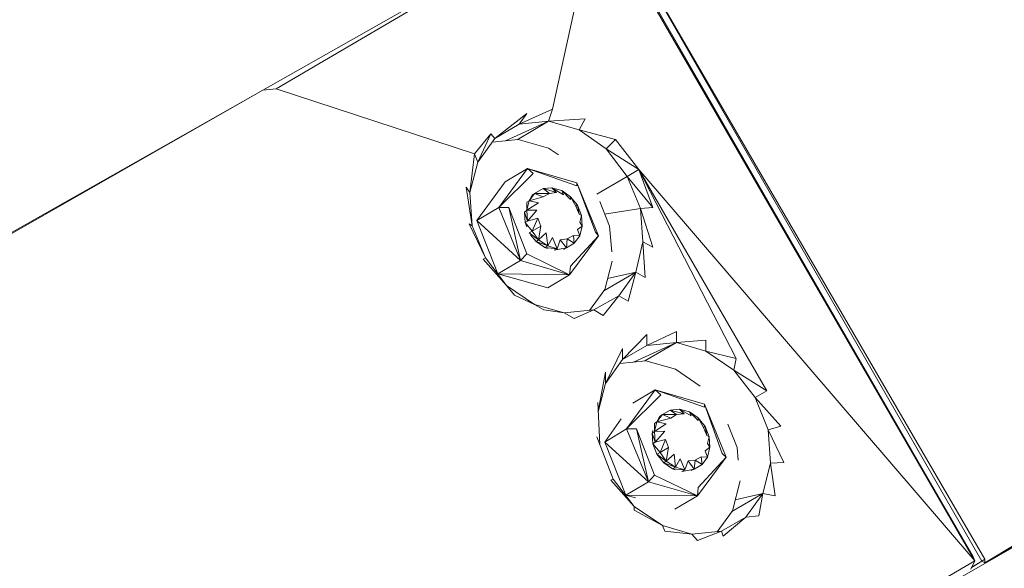
# Model space of a CAD drawing. Units: millimetres. Extents: x -3215 to 62258, y -5840 to 3415.
# Drawn here: x 632 to 940, y -1767 to -1595 of the extents above; entities that cross this region are included whole.
import ezdxf

# ---------------------------------------------------------------- set-up
doc = ezdxf.new("R2010")
doc.units = ezdxf.units.MM
doc.header["$MEASUREMENT"] = 0
doc.layers.add('CWPq169.253', color=250, linetype='Continuous', lineweight=25)
doc.styles.get("Standard").update_dxf_attribs({"font": 'ariali.ttf', "height": 200})
doc.dimstyles.new('Стиль 150', dxfattribs={"dimtxt": 150, "dimasz": 150, "dimexe": 50, "dimexo": 0, "dimgap": 50, "dimtad": 1, "dimdec": 0, "dimdsep": 32, "dimtxsty": 'Standard', "dimcen": 150, "dimclrd": 256, "dimclre": 256, "dimadec": 0, "dimazin": 0, "dimtfac": 1, "dimtdec": 0, "dimtmove": 0, "dimatfit": 3, "dimfxl": 0, "dimlwd": -1, "dimarcsym": 0})

# ---------------------------------------------------------------- blocks, each defined once
blk = doc.blocks.new('*D2')
at = {"lineweight": -2}
for p, q in [((-3215.01, -89.37), (-3215.01, -4459.07)), ((3326.25, -89.37), (3326.25, -4459.07))]:
    blk.add_line(p, q, dxfattribs=at)
blk.add_line((-3065.01, -4409.07), (3176.25, -4409.07))
at = {"lineweight": 25}
for points in [[(-3065.01, -4384.07), (-3065.01, -4434.07), (-3215.01, -4409.07)], [(3176.25, -4384.07), (3176.25, -4434.07), (3326.25, -4409.07)]]:
    blk.add_solid(points, dxfattribs=at)
at = {"layer": 'Defpoints', "color": 0, "lineweight": 25}
for p in [(-3215.01, -89.37), (3326.25, -89.37), (3326.25, -4409.07)]:
    blk.add_point(p, dxfattribs=at)
at = {"color": 0, "lineweight": 25, "insert": (55.62, -4256.95), "char_height": 200, "attachment_point": 5}
blk.add_mtext('6541', dxfattribs=at)
blk = doc.blocks.new('*D3')
at = {"lineweight": -2}
for p, q in [((72.01, 3347.97), (4104.1, 3347.97)), ((-10.49, -3760.16), (4104.1, -3760.16))]:
    blk.add_line(p, q, dxfattribs=at)
blk.add_line((4054.1, -3610.16), (4054.1, 3197.97))
at = {"lineweight": 25}
for points in [[(4029.1, 3197.97), (4079.1, 3197.97), (4054.1, 3347.97)], [(4029.1, -3610.16), (4079.1, -3610.16), (4054.1, -3760.16)]]:
    blk.add_solid(points, dxfattribs=at)
at = {"layer": 'Defpoints', "color": 0, "lineweight": 25}
for p in [(72.01, 3347.97), (4054.1, 3347.97), (-10.49, -3760.16)]:
    blk.add_point(p, dxfattribs=at)
at = {"color": 0, "lineweight": 25, "insert": (3901.91, -206.09), "char_height": 200, "attachment_point": 5, "rotation": 90}
blk.add_mtext('7108', dxfattribs=at)

msp = doc.modelspace()

# ---------------------------------------------------------------- linework, layer by layer
at = {"layer": 'CWPq169.253', "color": 18, "lineweight": 20}
msp.add_open_spline([(-2457.5962, 2137.0049), (-2457.5962, 2137.0049), (-687.0962, 3145.7949), (-687.0962, 3145.7949), (-213.7824, 3415.4782), (324.6608, 3415.4952), (797.9917, 3145.8418), (797.9917, 3145.8418), (2568.7517, 2137.0518), (2568.7517, 2137.0518), (3049.9531, 1862.9146), (3326.2489, 1387.5244), (3326.2489, 833.7139), (3326.2489, 833.7139), (3326.2489, -1246.7861), (3326.2489, -1246.7861), (3326.2489, -1802.2406), (3048.1611, -2278.9974), (2564.6741, -2552.4385), (2564.6741, -2552.4385), (780.9741, -3561.2285), (780.9741, -3561.2285), (306.7865, -3829.4102), (-231.6773, -3827.7006), (-704.1524, -3556.5132), (-704.1524, -3556.5132), (-2461.7124, -2547.7232), (-2461.7124, -2547.7232), (-2940.5566, -2272.88), (-3215.0111, -1798.9007), (-3215.0111, -1246.7861), (-3215.0111, -1246.7861), (-3215.0111, 833.7139), (-3215.0111, 833.7139), (-3215.0111, 1387.4911), (-2938.7514, 1862.8537), (-2457.5962, 2137.0049)], degree=3, knots=[0, 0, 0, 0, 0.08333333, 0.08333333, 0.08333333, 0.16666667, 0.16666667, 0.16666667, 0.25, 0.25, 0.25, 0.33333333, 0.33333333, 0.33333333, 0.41666667, 0.41666667, 0.41666667, 0.5, 0.5, 0.5, 0.58333333, 0.58333333, 0.58333333, 0.66666667, 0.66666667, 0.66666667, 0.75, 0.75, 0.75, 0.83333333, 0.83333333, 0.83333333, 0.91666667, 0.91666667, 0.91666667, 1, 1, 1, 1], dxfattribs=at)
for points in [[(901.9289, -1508.8761), (901.9289, -1508.8761), (986.7089, -1661.1261), (986.7089, -1661.1261)], [(899.4889, -1509.9761), (899.4889, -1509.9761), (1018.3789, -1716.2061), (1018.3789, -1716.2061)], [(899.7289, -1509.8461), (899.7289, -1509.8461), (1018.3789, -1716.2061), (1018.3789, -1716.2061)], [(809.8889, -1559.7161), (809.8889, -1559.7161), (707.8389, -1617.5161), (707.8389, -1617.5161)], [(809.8889, -1559.7161), (809.8889, -1559.7161), (711.9889, -1617.1461), (711.9889, -1617.1461)], [(798.6589, -1623.4961), (798.6589, -1623.4961), (812.5689, -1560.1461), (812.5689, -1560.1461)], [(930.4889, -1763.7561), (930.4889, -1763.7561), (812.5689, -1560.1461), (812.5689, -1560.1461)], [(930.9789, -1764.9161), (930.9789, -1764.9161), (812.5689, -1560.1461), (812.5689, -1560.1461)], [(813.5489, -1561.1161), (813.5489, -1561.1161), (930.4889, -1763.7561), (930.4889, -1763.7561)], [(933.1789, -1765.0961), (933.1789, -1765.0961), (814.5289, -1558.7361), (814.5289, -1558.7361)], [(814.5289, -1558.7361), (814.5289, -1558.7361), (934.1589, -1764.4261), (934.1589, -1764.4261)], [(707.8389, -1617.5161), (707.8389, -1617.5161), (218.5789, -1894.4961), (218.5789, -1894.4961)], [(707.8389, -1617.5161), (707.8389, -1617.5161), (219.3089, -1896.2061), (219.3089, -1896.2061)], [(711.9889, -1617.1461), (711.9889, -1617.1461), (707.8389, -1617.5161), (707.8389, -1617.5161)], [(774.2389, -1637.5361), (774.2389, -1637.5361), (711.9889, -1617.1461), (711.9889, -1617.1461)], [(780.5889, -1632.6561), (780.5889, -1632.6561), (790.5989, -1624.8361), (790.5989, -1624.8361)], [(788.1589, -1628.1961), (788.1589, -1628.1961), (798.6589, -1623.4961), (798.6589, -1623.4961)], [(788.1589, -1628.1961), (788.1589, -1628.1961), (790.5989, -1624.8361), (790.5989, -1624.8361)], [(797.4389, -1627.2861), (797.4389, -1627.2861), (798.6589, -1623.4961), (798.6589, -1623.4961)], [(780.5889, -1632.6561), (780.5889, -1632.6561), (788.1589, -1628.1961), (788.1589, -1628.1961)], [(783.9689, -1633.4161), (783.9689, -1633.4161), (797.4389, -1627.2861), (797.4389, -1627.2861)], [(797.4389, -1627.2861), (797.4389, -1627.2861), (787.5289, -1633.0561), (787.5289, -1633.0561)], [(788.1589, -1628.1961), (788.1589, -1628.1961), (797.4389, -1627.2861), (797.4389, -1627.2861)], [(797.4389, -1627.2861), (797.4389, -1627.2861), (808.9089, -1626.4861), (808.9089, -1626.4861)], [(797.4389, -1627.2861), (797.4389, -1627.2861), (806.9589, -1629.9661), (806.9589, -1629.9661)], [(806.9589, -1629.9661), (806.9589, -1629.9661), (808.9089, -1626.4861), (808.9089, -1626.4861)], [(774.2389, -1637.5361), (774.2389, -1637.5361), (779.3689, -1631.2461), (779.3689, -1631.2461)], [(775.2189, -1640.0961), (775.2189, -1640.0961), (779.3689, -1631.2461), (779.3689, -1631.2461)], [(780.5889, -1632.6561), (780.5889, -1632.6561), (779.3689, -1631.2461), (779.3689, -1631.2461)], [(806.9589, -1629.9661), (806.9589, -1629.9661), (815.4989, -1635.9461), (815.4989, -1635.9461)], [(806.9589, -1629.9661), (806.9589, -1629.9661), (818.4289, -1633.0161), (818.4289, -1633.0161)], [(775.2189, -1640.0961), (775.2189, -1640.0961), (780.5889, -1632.6561), (780.5889, -1632.6561)], [(787.9189, -1633.0161), (787.9189, -1633.0161), (779.7289, -1633.8461), (779.7289, -1633.8461)], [(797.4389, -1635.7061), (797.4389, -1635.7061), (787.9189, -1633.0161), (787.9189, -1633.0161)], [(815.4989, -1635.9461), (815.4989, -1635.9461), (818.4289, -1633.0161), (818.4289, -1633.0161)], [(825.7589, -1642.4161), (825.7589, -1642.4161), (818.4289, -1633.0161), (818.4289, -1633.0161)], [(772.7789, -1649.5561), (772.7789, -1649.5561), (774.2389, -1637.5361), (774.2389, -1637.5361)], [(775.2189, -1640.0961), (775.2189, -1640.0961), (774.2389, -1637.5361), (774.2389, -1637.5361)], [(800.5289, -1637.8461), (800.5289, -1637.8461), (797.4389, -1635.7061), (797.4389, -1635.7061)], [(815.4989, -1635.9461), (815.4989, -1635.9461), (822.0989, -1644.5561), (822.0989, -1644.5561)], [(815.4989, -1635.9461), (815.4989, -1635.9461), (825.7589, -1642.4161), (825.7589, -1642.4161)], [(772.7789, -1649.5561), (772.7789, -1649.5561), (775.2189, -1640.0961), (775.2189, -1640.0961)], [(790.8489, -1642.1161), (790.8489, -1642.1161), (781.8089, -1654.3161), (781.8089, -1654.3161)], [(792.5489, -1643.6961), (792.5489, -1643.6961), (781.8089, -1654.3161), (781.8089, -1654.3161)], [(790.8489, -1642.1161), (790.8489, -1642.1161), (783.7689, -1646.2061), (783.7689, -1646.2061)], [(792.5489, -1643.6961), (792.5489, -1643.6961), (790.8489, -1642.1161), (790.8489, -1642.1161)], [(806.2289, -1647.5461), (806.2289, -1647.5461), (790.8489, -1642.1161), (790.8489, -1642.1161)], [(806.2289, -1646.5661), (806.2289, -1646.5661), (790.8489, -1642.1161), (790.8489, -1642.1161)], [(812.5289, -1650.1561), (812.5289, -1650.1561), (822.0989, -1644.5561), (822.0989, -1644.5561)], [(822.0989, -1644.5561), (822.0989, -1644.5561), (825.7589, -1642.4161), (825.7589, -1642.4161)], [(822.0989, -1644.5561), (822.0989, -1644.5561), (826.2489, -1654.6261), (826.2489, -1654.6261)], [(830.1489, -1654.2561), (830.1489, -1654.2561), (822.0989, -1644.5561), (822.0989, -1644.5561)], [(825.7589, -1642.4161), (825.7589, -1642.4161), (830.1489, -1654.2561), (830.1489, -1654.2561)], [(856.2689, -1701.5561), (856.2689, -1701.5561), (825.7589, -1642.4161), (825.7589, -1642.4161)], [(865.7989, -1711.6961), (865.7989, -1711.6961), (825.7589, -1642.4161), (825.7589, -1642.4161)], [(825.7589, -1642.4161), (825.7589, -1642.4161), (930.9789, -1764.9161), (930.9789, -1764.9161)], [(772.7789, -1649.5561), (772.7789, -1649.5561), (771.5589, -1647.9161), (771.5589, -1647.9161)], [(773.5089, -1659.9961), (773.5089, -1659.9961), (771.5589, -1647.9161), (771.5589, -1647.9161)], [(783.7689, -1646.2061), (783.7689, -1646.2061), (774.9789, -1658.4061), (774.9789, -1658.4061)], [(812.0889, -1662.0061), (812.0889, -1662.0061), (806.2289, -1646.5661), (806.2289, -1646.5661)], [(813.0589, -1663.1661), (813.0589, -1663.1661), (806.2289, -1646.5661), (806.2289, -1646.5661)], [(806.2289, -1647.5461), (806.2289, -1647.5461), (806.2289, -1646.5661), (806.2289, -1646.5661)], [(773.5089, -1659.9961), (773.5089, -1659.9961), (772.7789, -1649.5561), (772.7789, -1649.5561)], [(793.0389, -1649.8661), (793.0389, -1649.8661), (791.3289, -1652.1861), (791.3289, -1652.1861)], [(791.3289, -1652.1861), (791.3289, -1652.1861), (792.2989, -1650.3661), (792.2989, -1650.3661)], [(795.7289, -1650.9661), (795.7289, -1650.9661), (791.3289, -1652.1861), (791.3289, -1652.1861)], [(793.0389, -1649.8661), (793.0389, -1649.8661), (792.3089, -1650.3561), (792.3089, -1650.3561)], [(793.0389, -1649.8661), (793.0389, -1649.8661), (795.7289, -1648.3961), (795.7289, -1648.3961)], [(797.6789, -1649.8661), (797.6789, -1649.8661), (793.0389, -1649.8661), (793.0389, -1649.8661)], [(795.7289, -1650.9661), (795.7289, -1650.9661), (793.0389, -1649.8661), (793.0389, -1649.8661)], [(795.7289, -1648.3961), (795.7289, -1648.3961), (798.4089, -1648.1561), (798.4089, -1648.1561)], [(797.6789, -1649.8661), (797.6789, -1649.8661), (795.7289, -1648.3961), (795.7289, -1648.3961)], [(799.8789, -1649.6161), (799.8789, -1649.6161), (795.7289, -1648.3961), (795.7289, -1648.3961)], [(797.6789, -1649.8661), (797.6789, -1649.8661), (795.7289, -1650.9661), (795.7289, -1650.9661)], [(799.8789, -1649.6161), (799.8789, -1649.6161), (797.6789, -1649.8661), (797.6789, -1649.8661)], [(798.4089, -1648.1561), (798.4089, -1648.1561), (799.8789, -1649.6161), (799.8789, -1649.6161)], [(802.0789, -1650.2961), (802.0789, -1650.2961), (798.4089, -1648.1561), (798.4089, -1648.1561)], [(801.5889, -1649.0061), (801.5889, -1649.0061), (798.4089, -1648.1561), (798.4089, -1648.1561)], [(801.5889, -1649.0061), (801.5889, -1649.0061), (802.0789, -1650.2961), (802.0789, -1650.2961)], [(804.2689, -1651.7561), (804.2689, -1651.7561), (801.5889, -1649.0061), (801.5889, -1649.0061)], [(804.2689, -1650.9061), (804.2689, -1650.9061), (801.5889, -1649.0061), (801.5889, -1649.0061)], [(804.2689, -1650.9061), (804.2689, -1650.9061), (804.2689, -1651.7561), (804.2689, -1651.7561)], [(805.9789, -1653.8361), (805.9789, -1653.8361), (804.2689, -1650.9061), (804.2689, -1650.9061)], [(806.4689, -1653.5861), (806.4689, -1653.5861), (804.2689, -1650.9061), (804.2689, -1650.9061)], [(791.3289, -1652.1861), (791.3289, -1652.1861), (790.5989, -1655.1761), (790.5989, -1655.1761)], [(790.5989, -1655.1761), (790.5989, -1655.1761), (790.5989, -1652.6961), (790.5989, -1652.6961)], [(794.2589, -1652.7961), (794.2589, -1652.7961), (790.5989, -1655.1761), (790.5989, -1655.1761)], [(791.3289, -1652.1861), (791.3289, -1652.1861), (790.6089, -1652.6661), (790.6089, -1652.6661)], [(794.2589, -1652.7961), (794.2589, -1652.7961), (791.3289, -1652.1861), (791.3289, -1652.1861)], [(806.4689, -1653.5861), (806.4689, -1653.5861), (805.9789, -1653.8361), (805.9789, -1653.8361)], [(806.9589, -1656.3361), (806.9589, -1656.3361), (805.9789, -1653.8361), (805.9789, -1653.8361)], [(806.4689, -1653.5861), (806.4689, -1653.5861), (807.6889, -1656.8261), (807.6889, -1656.8261)], [(806.9589, -1656.3361), (806.9589, -1656.3361), (806.4689, -1653.5861), (806.4689, -1653.5861)], [(816.4789, -1660.1761), (816.4789, -1660.1761), (813.4689, -1652.4661), (813.4689, -1652.4661)], [(781.8089, -1654.3161), (781.8089, -1654.3161), (774.9789, -1658.4061), (774.9789, -1658.4061)], [(784.9889, -1654.3161), (784.9889, -1654.3161), (781.8089, -1654.3161), (781.8089, -1654.3161)], [(781.8089, -1654.3161), (781.8089, -1654.3161), (788.6489, -1670.9261), (788.6489, -1670.9261)], [(790.5989, -1668.7861), (790.5989, -1668.7861), (784.9889, -1654.3161), (784.9889, -1654.3161)], [(784.9889, -1654.3161), (784.9889, -1654.3161), (788.6489, -1670.9261), (788.6489, -1670.9261)], [(790.5989, -1655.1761), (790.5989, -1655.1761), (789.8689, -1655.7261), (789.8689, -1655.7261)], [(789.8689, -1655.7261), (789.8689, -1655.7261), (790.1089, -1659.0161), (790.1089, -1659.0161)], [(790.8489, -1658.5361), (790.8489, -1658.5361), (789.8689, -1655.7261), (789.8689, -1655.7261)], [(793.7689, -1655.1161), (793.7689, -1655.1161), (790.5989, -1655.1761), (790.5989, -1655.1761)], [(790.5989, -1655.1761), (790.5989, -1655.1761), (790.8489, -1658.5361), (790.8489, -1658.5361)], [(793.7689, -1655.1161), (793.7689, -1655.1161), (790.8489, -1658.5361), (790.8489, -1658.5361)], [(807.6889, -1656.8261), (807.6889, -1656.8261), (806.9589, -1656.3361), (806.9589, -1656.3361)], [(807.1989, -1658.8961), (807.1989, -1658.8961), (807.6889, -1656.8261), (807.6889, -1656.8261)], [(807.9389, -1660.1161), (807.9389, -1660.1161), (807.6889, -1656.8261), (807.6889, -1656.8261)], [(814.9889, -1656.3761), (814.9889, -1656.3761), (826.2489, -1654.6261), (826.2489, -1654.6261)], [(830.1489, -1654.2561), (830.1489, -1654.2561), (826.2489, -1654.6261), (826.2489, -1654.6261)], [(826.2489, -1654.6261), (826.2489, -1654.6261), (826.9789, -1665.0661), (826.9789, -1665.0661)], [(830.1489, -1666.7661), (830.1489, -1666.7661), (826.2489, -1654.6261), (826.2489, -1654.6261)], [(773.5089, -1659.9961), (773.5089, -1659.9961), (772.5289, -1659.3861), (772.5289, -1659.3861)], [(777.6589, -1670.0661), (777.6589, -1670.0661), (772.5289, -1659.3861), (772.5289, -1659.3861)], [(777.6589, -1670.0661), (777.6589, -1670.0661), (773.5089, -1659.9961), (773.5089, -1659.9961)], [(774.9789, -1658.4061), (774.9789, -1658.4061), (788.6489, -1670.9261), (788.6489, -1670.9261)], [(774.9789, -1658.4061), (774.9789, -1658.4061), (781.5689, -1675.0761), (781.5689, -1675.0761)], [(790.8489, -1658.5361), (790.8489, -1658.5361), (790.1089, -1659.0161), (790.1089, -1659.0161)], [(790.1089, -1659.0161), (790.1089, -1659.0161), (790.5989, -1660.3161), (790.5989, -1660.3161)], [(792.3089, -1661.7061), (792.3089, -1661.7061), (790.1089, -1659.0161), (790.1089, -1659.0161)], [(794.0189, -1657.6761), (794.0189, -1657.6761), (790.8489, -1658.5361), (790.8489, -1658.5361)], [(794.0189, -1657.6761), (794.0189, -1657.6761), (792.3089, -1661.7061), (792.3089, -1661.7061)], [(792.3089, -1661.7061), (792.3089, -1661.7061), (794.9989, -1660.1161), (794.9989, -1660.1161)], [(794.9989, -1660.1161), (794.9989, -1660.1161), (794.0189, -1657.6761), (794.0189, -1657.6761)], [(794.9989, -1660.1161), (794.9989, -1660.1161), (794.2589, -1664.4561), (794.2589, -1664.4561)], [(806.4689, -1661.2161), (806.4689, -1661.2161), (807.9389, -1660.1161), (807.9389, -1660.1161)], [(807.9389, -1660.1161), (807.9389, -1660.1161), (807.1989, -1658.8961), (807.1989, -1658.8961)], [(807.1989, -1663.1661), (807.1989, -1663.1661), (807.9389, -1660.1161), (807.9389, -1660.1161)], [(817.2289, -1668.1461), (817.2289, -1668.1461), (816.4789, -1660.1761), (816.4789, -1660.1761)], [(792.3089, -1661.7061), (792.3089, -1661.7061), (791.3389, -1662.2561), (791.3389, -1662.2561)], [(791.3489, -1662.2761), (791.3489, -1662.2761), (794.2589, -1664.4561), (794.2589, -1664.4561)], [(791.7989, -1662.8261), (791.7989, -1662.8261), (793.5289, -1664.9361), (793.5289, -1664.9361)], [(792.3089, -1661.7061), (792.3089, -1661.7061), (794.2589, -1664.4561), (794.2589, -1664.4561)], [(794.2589, -1664.4561), (794.2589, -1664.4561), (796.6989, -1662.2561), (796.6989, -1662.2561)], [(796.6989, -1662.2561), (796.6989, -1662.2561), (797.1889, -1666.3461), (797.1889, -1666.3461)], [(803.2989, -1664.1461), (803.2989, -1664.1461), (805.2489, -1663.0461), (805.2489, -1663.0461)], [(804.0289, -1675.3761), (804.0289, -1675.3761), (813.0589, -1663.1661), (813.0589, -1663.1661)], [(804.2689, -1672.6261), (804.2689, -1672.6261), (813.0589, -1663.1661), (813.0589, -1663.1661)], [(805.4889, -1665.4861), (805.4889, -1665.4861), (805.2489, -1663.0461), (805.2489, -1663.0461)], [(805.2489, -1663.0461), (805.2489, -1663.0461), (807.1989, -1663.1661), (807.1989, -1663.1661)], [(805.4889, -1665.4861), (805.4889, -1665.4861), (807.1989, -1663.1661), (807.1989, -1663.1661)], [(807.1989, -1663.1661), (807.1989, -1663.1661), (806.4689, -1661.2161), (806.4689, -1661.2161)], [(813.0589, -1663.1661), (813.0589, -1663.1661), (812.0889, -1662.0061), (812.0889, -1662.0061)], [(793.5289, -1664.9361), (793.5289, -1664.9361), (794.2589, -1664.4561), (794.2589, -1664.4561)], [(793.5289, -1664.9361), (793.5289, -1664.9361), (796.2189, -1666.8361), (796.2189, -1666.8361)], [(793.5289, -1664.9361), (793.5289, -1664.9361), (797.1889, -1666.3461), (797.1889, -1666.3461)], [(794.2589, -1664.4561), (794.2589, -1664.4561), (797.1889, -1666.3461), (797.1889, -1666.3461)], [(796.2189, -1666.8361), (796.2189, -1666.8361), (797.1889, -1666.3461), (797.1889, -1666.3461)], [(797.1889, -1666.3461), (797.1889, -1666.3461), (798.6589, -1663.7161), (798.6589, -1663.7161)], [(797.1889, -1666.3461), (797.1889, -1666.3461), (800.1189, -1667.1961), (800.1189, -1667.1961)], [(798.6589, -1663.7161), (798.6589, -1663.7161), (800.1189, -1667.1961), (800.1189, -1667.1961)], [(800.1189, -1667.1961), (800.1189, -1667.1961), (801.0989, -1664.3861), (801.0989, -1664.3861)], [(801.0989, -1664.3861), (801.0989, -1664.3861), (803.2989, -1664.1461), (803.2989, -1664.1461)], [(801.0989, -1664.3861), (801.0989, -1664.3861), (803.0489, -1666.8961), (803.0489, -1666.8961)], [(803.0489, -1666.8961), (803.0489, -1666.8961), (803.2989, -1664.1461), (803.2989, -1664.1461)], [(805.4889, -1665.4861), (805.4889, -1665.4861), (803.0489, -1666.8961), (803.0489, -1666.8961)], [(803.2989, -1664.1461), (803.2989, -1664.1461), (805.4889, -1665.4861), (805.4889, -1665.4861)], [(826.9789, -1665.0661), (826.9789, -1665.0661), (824.7789, -1674.5261), (824.7789, -1674.5261)], [(827.7089, -1676.2361), (827.7089, -1676.2361), (826.9789, -1665.0661), (826.9789, -1665.0661)], [(830.1489, -1666.7661), (830.1489, -1666.7661), (826.9789, -1665.0661), (826.9789, -1665.0661)], [(788.6489, -1670.9261), (788.6489, -1670.9261), (790.5989, -1668.7861), (790.5989, -1668.7861)], [(790.5989, -1668.7861), (790.5989, -1668.7861), (804.0289, -1675.3761), (804.0289, -1675.3761)], [(797.1089, -1667.0961), (797.1089, -1667.0961), (796.2189, -1666.8361), (796.2189, -1666.8361)], [(796.2189, -1666.8361), (796.2189, -1666.8361), (800.1189, -1667.1961), (800.1189, -1667.1961)], [(799.1689, -1667.6761), (799.1689, -1667.6761), (800.1189, -1667.1961), (800.1189, -1667.1961)], [(799.2189, -1667.6761), (799.2189, -1667.6761), (803.0489, -1666.8961), (803.0489, -1666.8961)], [(802.1089, -1667.4261), (802.1089, -1667.4261), (803.0489, -1666.8961), (803.0489, -1666.8961)], [(776.9289, -1670.4361), (776.9289, -1670.4361), (777.6589, -1670.0661), (777.6589, -1670.0661)], [(776.9289, -1670.4361), (776.9289, -1670.4361), (784.2489, -1678.6761), (784.2489, -1678.6761)], [(784.2489, -1678.6761), (784.2489, -1678.6761), (777.6589, -1670.0661), (777.6589, -1670.0661)], [(788.6489, -1670.9261), (788.6489, -1670.9261), (781.5689, -1675.0761), (781.5689, -1675.0761)], [(788.6489, -1670.9261), (788.6489, -1670.9261), (804.0289, -1675.3761), (804.0289, -1675.3761)], [(804.0289, -1675.3761), (804.0289, -1675.3761), (804.2689, -1672.6261), (804.2689, -1672.6261)], [(815.0189, -1679.9561), (815.0189, -1679.9561), (817.3189, -1671.0861), (817.3189, -1671.0861)], [(781.5689, -1675.0761), (781.5689, -1675.0761), (804.0289, -1675.3761), (804.0289, -1675.3761)], [(781.5689, -1675.0761), (781.5689, -1675.0761), (797.1889, -1679.4661), (797.1889, -1679.4661)], [(797.1889, -1679.4661), (797.1889, -1679.4661), (804.0289, -1675.3761), (804.0289, -1675.3761)], [(824.7789, -1674.5261), (824.7789, -1674.5261), (814.6989, -1680.3961), (814.6989, -1680.3961)], [(815.9089, -1676.5261), (815.9089, -1676.5261), (824.7789, -1674.5261), (824.7789, -1674.5261)], [(824.7789, -1674.5261), (824.7789, -1674.5261), (819.4089, -1681.9661), (819.4089, -1681.9661)], [(822.3389, -1683.6761), (822.3389, -1683.6761), (824.7789, -1674.5261), (824.7789, -1674.5261)], [(827.7089, -1676.2361), (827.7089, -1676.2361), (824.7789, -1674.5261), (824.7789, -1674.5261)], [(786.6889, -1681.7261), (786.6889, -1681.7261), (784.2489, -1678.6761), (784.2489, -1678.6761)], [(793.0389, -1684.6561), (793.0389, -1684.6561), (784.2489, -1678.6761), (784.2489, -1678.6761)], [(786.6889, -1681.7261), (786.6889, -1681.7261), (793.0389, -1684.6561), (793.0389, -1684.6561)], [(810.2389, -1686.5061), (810.2389, -1686.5061), (815.0189, -1679.9561), (815.0189, -1679.9561)], [(795.9689, -1686.3661), (795.9689, -1686.3661), (793.0389, -1684.6561), (793.0389, -1684.6561)], [(802.3189, -1687.3361), (802.3189, -1687.3361), (793.0389, -1684.6561), (793.0389, -1684.6561)], [(819.4089, -1681.9661), (819.4089, -1681.9661), (811.5989, -1686.3661), (811.5989, -1686.3661)], [(814.5289, -1688.1361), (814.5289, -1688.1361), (819.4089, -1681.9661), (819.4089, -1681.9661)], [(822.3389, -1683.6761), (822.3389, -1683.6761), (819.4089, -1681.9661), (819.4089, -1681.9661)], [(795.9689, -1686.3661), (795.9689, -1686.3661), (802.3189, -1687.3361), (802.3189, -1687.3361)], [(811.5989, -1686.3661), (811.5989, -1686.3661), (802.3189, -1687.3361), (802.3189, -1687.3361)], [(805.4889, -1689.0461), (805.4889, -1689.0461), (802.3189, -1687.3361), (802.3189, -1687.3361)], [(805.4889, -1689.0461), (805.4889, -1689.0461), (811.5989, -1686.3661), (811.5989, -1686.3661)], [(814.5289, -1688.1361), (814.5289, -1688.1361), (811.5989, -1686.3661), (811.5989, -1686.3661)], [(820.6289, -1701.9261), (820.6289, -1701.9261), (828.1989, -1694.0561), (828.1989, -1694.0561)], [(828.1989, -1697.5361), (828.1989, -1697.5361), (837.4789, -1693.1361), (837.4789, -1693.1361)], [(828.1989, -1697.5361), (828.1989, -1697.5361), (828.1989, -1694.0561), (828.1989, -1694.0561)], [(837.4789, -1696.6161), (837.4789, -1696.6161), (837.4789, -1693.1361), (837.4789, -1693.1361)], [(824.0189, -1702.7161), (824.0189, -1702.7161), (837.4789, -1696.6161), (837.4789, -1696.6161)], [(837.4789, -1696.6161), (837.4789, -1696.6161), (827.6289, -1702.3261), (827.6289, -1702.3261)], [(828.1989, -1697.5361), (828.1989, -1697.5361), (837.4789, -1696.6161), (837.4789, -1696.6161)], [(837.4789, -1696.6161), (837.4789, -1696.6161), (846.7489, -1695.8261), (846.7489, -1695.8261)], [(837.4789, -1696.6161), (837.4789, -1696.6161), (846.7489, -1699.3061), (846.7489, -1699.3061)], [(846.7489, -1699.3061), (846.7489, -1699.3061), (846.7489, -1695.8261), (846.7489, -1695.8261)], [(815.2589, -1709.3761), (815.2589, -1709.3761), (820.6289, -1698.4461), (820.6289, -1698.4461)], [(820.6289, -1701.9261), (820.6289, -1701.9261), (828.1989, -1697.5361), (828.1989, -1697.5361)], [(820.6289, -1701.9261), (820.6289, -1701.9261), (820.6289, -1698.4461), (820.6289, -1698.4461)], [(846.7489, -1699.3061), (846.7489, -1699.3061), (856.2689, -1701.5561), (856.2689, -1701.5561)], [(846.7489, -1699.3061), (846.7489, -1699.3061), (855.5389, -1705.2861), (855.5389, -1705.2861)], [(815.2589, -1709.3761), (815.2589, -1709.3761), (820.6289, -1701.9261), (820.6289, -1701.9261)], [(827.9489, -1702.2961), (827.9489, -1702.2961), (819.7289, -1703.1761), (819.7289, -1703.1761)], [(837.2289, -1704.9761), (837.2289, -1704.9761), (827.9489, -1702.2961), (827.9489, -1702.2961)], [(855.5389, -1705.2861), (855.5389, -1705.2861), (856.2689, -1701.5561), (856.2689, -1701.5561)], [(812.9589, -1718.0761), (812.9589, -1718.0761), (815.2589, -1705.8961), (815.2589, -1705.8961)], [(815.2589, -1709.3761), (815.2589, -1709.3761), (815.2589, -1705.8961), (815.2589, -1705.8961)], [(844.9189, -1710.2061), (844.9189, -1710.2061), (837.2289, -1704.9761), (837.2289, -1704.9761)], [(855.5389, -1705.2861), (855.5389, -1705.2861), (862.1289, -1713.8261), (862.1289, -1713.8261)], [(855.5389, -1705.2861), (855.5389, -1705.2861), (865.7989, -1711.6961), (865.7989, -1711.6961)], [(812.9689, -1718.2461), (812.9689, -1718.2461), (815.2589, -1709.3761), (815.2589, -1709.3761)], [(830.8789, -1711.4461), (830.8789, -1711.4461), (821.8489, -1723.5961), (821.8489, -1723.5961)], [(830.8789, -1711.4461), (830.8789, -1711.4461), (823.7989, -1715.5361), (823.7989, -1715.5361)], [(832.5889, -1712.9761), (832.5889, -1712.9761), (830.8789, -1711.4461), (830.8789, -1711.4461)], [(846.2689, -1716.8161), (846.2689, -1716.8161), (830.8789, -1711.4461), (830.8789, -1711.4461)], [(846.2689, -1715.8461), (846.2689, -1715.8461), (830.8789, -1711.4461), (830.8789, -1711.4461)], [(865.7989, -1711.6961), (865.7989, -1711.6961), (862.1289, -1713.8261), (862.1289, -1713.8261)], [(813.5089, -1728.5361), (813.5089, -1728.5361), (812.8189, -1715.3561), (812.8189, -1715.3561)], [(832.5889, -1712.9761), (832.5889, -1712.9761), (821.8489, -1723.5961), (821.8489, -1723.5961)], [(851.8789, -1731.3461), (851.8789, -1731.3461), (846.2689, -1715.8461), (846.2689, -1715.8461)], [(853.0989, -1732.5061), (853.0989, -1732.5061), (846.2689, -1715.8461), (846.2689, -1715.8461)], [(846.2689, -1716.8161), (846.2689, -1716.8161), (846.2689, -1715.8461), (846.2689, -1715.8461)], [(862.1289, -1713.8261), (862.1289, -1713.8261), (866.2789, -1723.8961), (866.2789, -1723.8961)], [(870.1889, -1722.8061), (870.1889, -1722.8061), (862.1289, -1713.8261), (862.1289, -1713.8261)], [(833.0789, -1719.1361), (833.0789, -1719.1361), (835.5189, -1717.7361), (835.5189, -1717.7361)], [(835.5189, -1717.7361), (835.5189, -1717.7361), (838.4489, -1717.4261), (838.4489, -1717.4261)], [(837.4789, -1719.1361), (837.4789, -1719.1361), (835.5189, -1717.7361), (835.5189, -1717.7361)], [(839.9189, -1718.8961), (839.9189, -1718.8961), (835.5189, -1717.7361), (835.5189, -1717.7361)], [(839.9189, -1718.8961), (839.9189, -1718.8961), (837.4789, -1719.1361), (837.4789, -1719.1361)], [(838.4489, -1717.4261), (838.4489, -1717.4261), (839.9189, -1718.8961), (839.9189, -1718.8961)], [(842.1089, -1719.5661), (842.1089, -1719.5661), (838.4489, -1717.4261), (838.4489, -1717.4261)], [(841.6289, -1718.2861), (841.6289, -1718.2861), (838.4489, -1717.4261), (838.4489, -1717.4261)], [(841.6289, -1718.2861), (841.6289, -1718.2861), (842.1089, -1719.5661), (842.1089, -1719.5661)], [(844.3089, -1721.0361), (844.3089, -1721.0361), (841.6289, -1718.2861), (841.6289, -1718.2861)], [(844.3089, -1720.1761), (844.3089, -1720.1761), (841.6289, -1718.2861), (841.6289, -1718.2861)], [(820.2189, -1720.5061), (820.2189, -1720.5061), (815.0189, -1727.7461), (815.0189, -1727.7461)], [(831.3689, -1721.4561), (831.3689, -1721.4561), (830.6389, -1724.5061), (830.6389, -1724.5061)], [(831.3689, -1721.4561), (831.3689, -1721.4561), (830.6489, -1721.9961), (830.6489, -1721.9961)], [(833.0789, -1719.1361), (833.0789, -1719.1361), (831.3689, -1721.4561), (831.3689, -1721.4561)], [(831.3689, -1721.4561), (831.3689, -1721.4561), (832.3389, -1719.6361), (832.3389, -1719.6361)], [(835.7689, -1720.2361), (835.7689, -1720.2361), (831.3689, -1721.4561), (831.3689, -1721.4561)], [(834.2989, -1722.0661), (834.2989, -1722.0661), (831.3689, -1721.4561), (831.3689, -1721.4561)], [(833.0789, -1719.1361), (833.0789, -1719.1361), (832.3489, -1719.6261), (832.3489, -1719.6261)], [(837.4789, -1719.1361), (837.4789, -1719.1361), (833.0789, -1719.1361), (833.0789, -1719.1361)], [(835.7689, -1720.2361), (835.7689, -1720.2361), (833.0789, -1719.1361), (833.0789, -1719.1361)], [(837.4789, -1719.1361), (837.4789, -1719.1361), (835.7689, -1720.2361), (835.7689, -1720.2361)], [(844.3089, -1720.1761), (844.3089, -1720.1761), (844.3089, -1721.0361), (844.3089, -1721.0361)], [(846.0189, -1723.1661), (846.0189, -1723.1661), (844.3089, -1720.1761), (844.3089, -1720.1761)], [(846.5089, -1722.9261), (846.5089, -1722.9261), (844.3089, -1720.1761), (844.3089, -1720.1761)], [(821.8489, -1723.5961), (821.8489, -1723.5961), (815.0189, -1727.7461), (815.0189, -1727.7461)], [(825.0189, -1723.5961), (825.0189, -1723.5961), (821.8489, -1723.5961), (821.8489, -1723.5961)], [(821.8489, -1723.5961), (821.8489, -1723.5961), (828.6889, -1740.2561), (828.6889, -1740.2561)], [(830.6389, -1738.1261), (830.6389, -1738.1261), (825.0189, -1723.5961), (825.0189, -1723.5961)], [(825.0189, -1723.5961), (825.0189, -1723.5961), (828.6889, -1740.2561), (828.6889, -1740.2561)], [(830.1189, -1724.1261), (830.1189, -1724.1261), (829.9089, -1724.9961), (829.9089, -1724.9961)], [(830.6389, -1724.5061), (830.6389, -1724.5061), (829.9089, -1724.9961), (829.9089, -1724.9961)], [(829.9089, -1724.9961), (829.9089, -1724.9961), (830.1489, -1728.2961), (830.1489, -1728.2961)], [(830.8789, -1727.8061), (830.8789, -1727.8061), (829.9089, -1724.9961), (829.9089, -1724.9961)], [(830.6389, -1724.5061), (830.6389, -1724.5061), (830.6389, -1722.0461), (830.6389, -1722.0461)], [(834.2989, -1722.0661), (834.2989, -1722.0661), (830.6389, -1724.5061), (830.6389, -1724.5061)], [(833.8089, -1724.3861), (833.8089, -1724.3861), (830.6389, -1724.5061), (830.6389, -1724.5061)], [(830.6389, -1724.5061), (830.6389, -1724.5061), (830.8789, -1727.8061), (830.8789, -1727.8061)], [(833.8089, -1724.3861), (833.8089, -1724.3861), (830.8789, -1727.8061), (830.8789, -1727.8061)], [(846.5089, -1722.9261), (846.5089, -1722.9261), (846.0189, -1723.1661), (846.0189, -1723.1661)], [(846.9989, -1725.6661), (846.9989, -1725.6661), (846.0189, -1723.1661), (846.0189, -1723.1661)], [(846.5089, -1722.9261), (846.5089, -1722.9261), (847.7289, -1726.0961), (847.7289, -1726.0961)], [(846.9989, -1725.6661), (846.9989, -1725.6661), (846.5089, -1722.9261), (846.5089, -1722.9261)], [(856.5189, -1729.5161), (856.5189, -1729.5161), (853.6489, -1722.1261), (853.6489, -1722.1261)], [(870.1889, -1722.8061), (870.1889, -1722.8061), (866.2789, -1723.8961), (866.2789, -1723.8961)], [(866.2789, -1723.8961), (866.2789, -1723.8961), (867.0189, -1734.3361), (867.0189, -1734.3361)], [(871.1689, -1734.2161), (871.1689, -1734.2161), (866.2789, -1723.8961), (866.2789, -1723.8961)], [(817.6989, -1739.4061), (817.6989, -1739.4061), (812.5689, -1726.0961), (812.5689, -1726.0961)], [(815.0189, -1727.7461), (815.0189, -1727.7461), (828.6889, -1740.2561), (828.6889, -1740.2561)], [(815.0189, -1727.7461), (815.0189, -1727.7461), (821.6089, -1744.3461), (821.6089, -1744.3461)], [(830.8789, -1727.8061), (830.8789, -1727.8061), (830.1489, -1728.2961), (830.1489, -1728.2961)], [(834.0589, -1726.9561), (834.0589, -1726.9561), (830.8789, -1727.8061), (830.8789, -1727.8061)], [(834.0589, -1726.9561), (834.0589, -1726.9561), (832.3489, -1731.0361), (832.3489, -1731.0361)], [(835.0289, -1729.4561), (835.0289, -1729.4561), (834.0589, -1726.9561), (834.0589, -1726.9561)], [(847.7289, -1726.0961), (847.7289, -1726.0961), (846.9989, -1725.6661), (846.9989, -1725.6661)], [(847.2389, -1728.1761), (847.2389, -1728.1761), (847.7289, -1726.0961), (847.7289, -1726.0961)], [(847.9689, -1729.3961), (847.9689, -1729.3961), (847.2389, -1728.1761), (847.2389, -1728.1761)], [(847.9689, -1729.3961), (847.9689, -1729.3961), (847.7289, -1726.0961), (847.7289, -1726.0961)], [(830.1489, -1728.2961), (830.1489, -1728.2961), (831.3689, -1731.5261), (831.3689, -1731.5261)], [(832.3489, -1731.0361), (832.3489, -1731.0361), (830.1489, -1728.2961), (830.1489, -1728.2961)], [(832.3489, -1731.0361), (832.3489, -1731.0361), (831.3689, -1731.5261), (831.3689, -1731.5261)], [(832.3489, -1731.0361), (832.3489, -1731.0361), (835.0289, -1729.4561), (835.0289, -1729.4561)], [(832.3489, -1731.0361), (832.3489, -1731.0361), (834.2989, -1733.7261), (834.2989, -1733.7261)], [(835.0289, -1729.4561), (835.0289, -1729.4561), (834.2989, -1733.7261), (834.2989, -1733.7261)], [(846.5089, -1730.5561), (846.5089, -1730.5561), (847.9689, -1729.3961), (847.9689, -1729.3961)], [(847.2389, -1732.4461), (847.2389, -1732.4461), (846.5089, -1730.5561), (846.5089, -1730.5561)], [(847.2389, -1732.4461), (847.2389, -1732.4461), (847.9689, -1729.3961), (847.9689, -1729.3961)], [(856.8889, -1733.4461), (856.8889, -1733.4461), (856.5189, -1729.5161), (856.5189, -1729.5161)], [(831.3689, -1731.5261), (831.3689, -1731.5261), (833.5689, -1734.2761), (833.5689, -1734.2761)], [(831.3689, -1731.5261), (831.3689, -1731.5261), (834.2989, -1733.7261), (834.2989, -1733.7261)], [(833.5689, -1734.2761), (833.5689, -1734.2761), (834.2989, -1733.7261), (834.2989, -1733.7261)], [(833.5689, -1734.2761), (833.5689, -1734.2761), (836.2589, -1736.1661), (836.2589, -1736.1661)], [(833.5689, -1734.2761), (833.5689, -1734.2761), (837.2289, -1735.6161), (837.2289, -1735.6161)], [(834.2989, -1733.7261), (834.2989, -1733.7261), (836.7389, -1731.5261), (836.7389, -1731.5261)], [(834.2989, -1733.7261), (834.2989, -1733.7261), (837.2289, -1735.6161), (837.2289, -1735.6161)], [(836.7389, -1731.5261), (836.7389, -1731.5261), (837.2289, -1735.6161), (837.2289, -1735.6161)], [(837.2289, -1735.6161), (837.2289, -1735.6161), (838.6989, -1732.9961), (838.6989, -1732.9961)], [(838.6989, -1732.9961), (838.6989, -1732.9961), (840.1589, -1736.4761), (840.1589, -1736.4761)], [(840.1589, -1736.4761), (840.1589, -1736.4761), (841.1389, -1733.6661), (841.1389, -1733.6661)], [(841.1389, -1733.6661), (841.1389, -1733.6661), (843.3389, -1733.4261), (843.3389, -1733.4261)], [(841.1389, -1733.6661), (841.1389, -1733.6661), (843.0889, -1736.2261), (843.0889, -1736.2261)], [(843.0889, -1736.2261), (843.0889, -1736.2261), (843.3389, -1733.4261), (843.3389, -1733.4261)], [(843.3389, -1733.4261), (843.3389, -1733.4261), (845.2889, -1732.3861), (845.2889, -1732.3861)], [(843.3389, -1733.4261), (843.3389, -1733.4261), (845.5289, -1734.7661), (845.5289, -1734.7661)], [(844.0689, -1744.6561), (844.0689, -1744.6561), (853.0989, -1732.5061), (853.0989, -1732.5061)], [(844.3089, -1741.9661), (844.3089, -1741.9661), (853.0989, -1732.5061), (853.0989, -1732.5061)], [(845.5289, -1734.7661), (845.5289, -1734.7661), (845.2889, -1732.3861), (845.2889, -1732.3861)], [(845.2889, -1732.3861), (845.2889, -1732.3861), (847.2389, -1732.4461), (847.2389, -1732.4461)], [(845.5289, -1734.7661), (845.5289, -1734.7661), (847.2389, -1732.4461), (847.2389, -1732.4461)], [(853.0989, -1732.5061), (853.0989, -1732.5061), (851.8789, -1731.3461), (851.8789, -1731.3461)], [(867.0189, -1734.3361), (867.0189, -1734.3361), (864.5789, -1743.8561), (864.5789, -1743.8561)], [(871.1689, -1734.2161), (871.1689, -1734.2161), (867.0189, -1734.3361), (867.0189, -1734.3361)], [(868.4789, -1744.6561), (868.4789, -1744.6561), (867.0189, -1734.3361), (867.0189, -1734.3361)], [(836.2589, -1736.1661), (836.2589, -1736.1661), (837.2289, -1735.6161), (837.2289, -1735.6161)], [(837.0989, -1736.4161), (837.0989, -1736.4161), (836.2589, -1736.1661), (836.2589, -1736.1661)], [(836.2589, -1736.1661), (836.2589, -1736.1661), (840.1589, -1736.4761), (840.1589, -1736.4761)], [(837.2289, -1735.6161), (837.2289, -1735.6161), (840.1589, -1736.4761), (840.1589, -1736.4761)], [(839.2089, -1737.0161), (839.2089, -1737.0161), (840.1589, -1736.4761), (840.1589, -1736.4761)], [(839.2589, -1737.0061), (839.2589, -1737.0061), (843.0889, -1736.2261), (843.0889, -1736.2261)], [(842.1289, -1736.7061), (842.1289, -1736.7061), (843.0889, -1736.2261), (843.0889, -1736.2261)], [(845.5289, -1734.7661), (845.5289, -1734.7661), (843.0889, -1736.2261), (843.0889, -1736.2261)], [(816.9689, -1739.7061), (816.9689, -1739.7061), (817.6989, -1739.4061), (817.6989, -1739.4061)], [(816.9689, -1739.7061), (816.9689, -1739.7061), (824.2889, -1747.9461), (824.2889, -1747.9461)], [(824.2889, -1747.9461), (824.2889, -1747.9461), (817.6989, -1739.4061), (817.6989, -1739.4061)], [(828.6889, -1740.2561), (828.6889, -1740.2561), (821.6089, -1744.3461), (821.6089, -1744.3461)], [(828.6889, -1740.2561), (828.6889, -1740.2561), (830.6389, -1738.1261), (830.6389, -1738.1261)], [(828.6889, -1740.2561), (828.6889, -1740.2561), (844.0689, -1744.6561), (844.0689, -1744.6561)], [(830.6389, -1738.1261), (830.6389, -1738.1261), (844.0689, -1744.6561), (844.0689, -1744.6561)], [(855.0489, -1749.2861), (855.0489, -1749.2861), (857.4689, -1739.9561), (857.4689, -1739.9561)], [(976.1489, -1740.3761), (976.1489, -1740.3761), (934.1589, -1765.5861), (934.1589, -1765.5861)], [(844.0689, -1744.6561), (844.0689, -1744.6561), (844.3089, -1741.9661), (844.3089, -1741.9661)], [(976.1489, -1741.5361), (976.1489, -1741.5361), (934.1589, -1765.5861), (934.1589, -1765.5861)], [(821.6089, -1744.3461), (821.6089, -1744.3461), (844.0689, -1744.6561), (844.0689, -1744.6561)], [(821.6089, -1744.3461), (821.6089, -1744.3461), (824.6389, -1745.2161), (824.6389, -1745.2161)], [(837.0089, -1748.7361), (837.0089, -1748.7361), (844.0689, -1744.6561), (844.0689, -1744.6561)], [(864.5789, -1743.8561), (864.5789, -1743.8561), (854.8489, -1749.5561), (854.8489, -1749.5561)], [(855.9389, -1745.8261), (855.9389, -1745.8261), (864.5789, -1743.8561), (864.5789, -1743.8561)], [(864.5789, -1743.8561), (864.5789, -1743.8561), (859.1989, -1751.2461), (859.1989, -1751.2461)], [(863.3589, -1750.8761), (863.3589, -1750.8761), (864.5789, -1743.8561), (864.5789, -1743.8561)], [(868.4789, -1744.6561), (868.4789, -1744.6561), (864.5789, -1743.8561), (864.5789, -1743.8561)], [(824.2889, -1749.1061), (824.2889, -1749.1061), (824.2889, -1747.9461), (824.2889, -1747.9461)], [(833.0789, -1753.9261), (833.0789, -1753.9261), (824.2889, -1747.9461), (824.2889, -1747.9461)], [(824.2889, -1749.1061), (824.2889, -1749.1061), (833.0789, -1753.9261), (833.0789, -1753.9261)], [(850.2489, -1755.8361), (850.2489, -1755.8361), (855.0489, -1749.2861), (855.0489, -1749.2861)], [(859.1989, -1751.2461), (859.1989, -1751.2461), (851.6389, -1755.6961), (851.6389, -1755.6961)], [(852.1189, -1757.2861), (852.1189, -1757.2861), (859.1989, -1751.2461), (859.1989, -1751.2461)], [(863.3589, -1750.8761), (863.3589, -1750.8761), (859.1989, -1751.2461), (859.1989, -1751.2461)], [(959.5489, -1751.2461), (959.5489, -1751.2461), (917.5489, -1775.2961), (917.5489, -1775.2961)], [(833.8089, -1755.6961), (833.8089, -1755.6961), (833.0789, -1753.9261), (833.0789, -1753.9261)], [(842.3589, -1756.6161), (842.3589, -1756.6161), (833.0789, -1753.9261), (833.0789, -1753.9261)], [(833.8089, -1755.6961), (833.8089, -1755.6961), (842.3589, -1756.6161), (842.3589, -1756.6161)], [(851.6389, -1755.6961), (851.6389, -1755.6961), (842.3589, -1756.6161), (842.3589, -1756.6161)], [(844.0689, -1758.6261), (844.0689, -1758.6261), (851.6389, -1755.6961), (851.6389, -1755.6961)], [(852.1189, -1757.2861), (852.1189, -1757.2861), (851.6389, -1755.6961), (851.6389, -1755.6961)], [(844.0689, -1758.6261), (844.0689, -1758.6261), (842.3589, -1756.6161), (842.3589, -1756.6161)], [(827.9489, -1825.4661), (827.9489, -1825.4661), (930.9789, -1764.9161), (930.9789, -1764.9161)], [(929.7589, -1767.5361), (929.7589, -1767.5361), (930.9789, -1764.9161), (930.9789, -1764.9161)], [(933.1789, -1765.0961), (933.1789, -1765.0961), (929.9789, -1767.0661), (929.9789, -1767.0661)], [(933.1789, -1765.0961), (933.1789, -1765.0961), (930.0489, -1766.8961), (930.0489, -1766.8961)], [(930.4889, -1763.7561), (930.4889, -1763.7561), (930.9789, -1764.9161), (930.9789, -1764.9161)], [(934.1589, -1764.4261), (934.1589, -1764.4261), (933.1789, -1765.0961), (933.1789, -1765.0961)], [(934.1589, -1765.5861), (934.1589, -1765.5861), (933.1789, -1765.0961), (933.1789, -1765.0961)], [(934.1589, -1764.4261), (934.1589, -1764.4261), (934.1589, -1765.5861), (934.1589, -1765.5861)]]:
    msp.add_open_spline(points, degree=3, dxfattribs=at)

# ---------------------------------------------------------------- dimensions: what is measured, and where the dimension line sits
at = {"lineweight": 25}
dim = msp.add_linear_dim(base=(4054.0959, 3347.9737), p1=(-10.4925, -3760.1627), p2=(72.0075, 3347.9737), angle=90, dimstyle='Стиль 150', dxfattribs=at)
dim.commit()
dim.dimension.update_dxf_attribs({"geometry": '*D3', "text_midpoint": (3901.9131, -206.0945)})
dim = msp.add_linear_dim(base=(3326.2489, -4409.0678), p1=(-3215.0111, -89.3678), p2=(3326.2489, -89.3678), dimstyle='Стиль 150', dxfattribs=at)
dim.commit()
dim.dimension.update_dxf_attribs({"geometry": '*D2', "text_midpoint": (55.6189, -4256.9532)})

doc.saveas('drawing.dxf')
